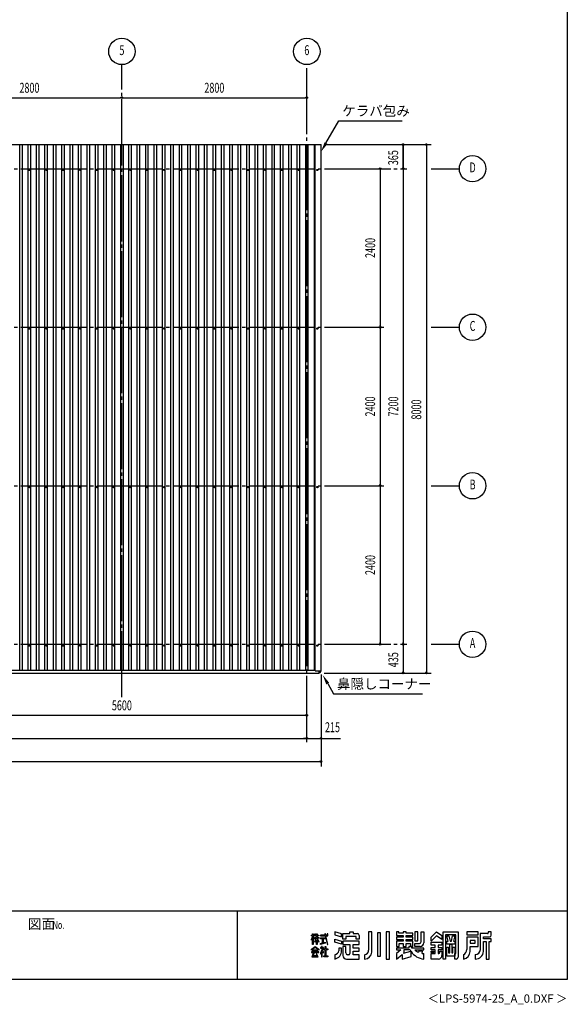
# Model space of a CAD drawing. Extents: x 1667 to 41127, y 644 to 28700.
# Drawn here: x 32835 to 41127, y 644 to 15549 of the extents above; entities that cross this region are included whole.
import ezdxf
from ezdxf.enums import TextEntityAlignment as Align

# ---------------------------------------------------------------- set-up
doc = ezdxf.new("R2010")
doc.units = 0
doc.header["$LTSCALE"] = 50
doc.header["$MEASUREMENT"] = 0
doc.linetypes.add('1PL-20', pattern=[23, 20, -1, 1, -1])
doc.layers.get('0').update_dxf_attribs({"linetype": 'CONTINUOUS'})
for name, color, linetype in [('1PL-31', 6, '1PL-20'), ('FILENAME', 7, 'CONTINUOUS'), ('HIKIDASHI', 6, 'CONTINUOUS'), ('SUNPOU', 4, 'CONTINUOUS'), ('U1', 3, 'CONTINUOUS'), ('WAKUMOJI-01', 130, 'CONTINUOUS'), ('WAKUSEN-01', 50, 'CONTINUOUS'), ('WAKUSEN-02', 130, 'CONTINUOUS'), ('YODOROGO', 130, 'CONTINUOUS')]:
    doc.layers.add(name, color=color, linetype=linetype)
doc.styles.add('00', font='ROMANS', dxfattribs={"width": 0.666667, "bigfont": 'BIGFONT'})
doc.styles.add('FILENAME', font='romans.shx', dxfattribs={"height": 125, "bigfont": 'bigfont.shx'})
doc.styles.get("Standard").update_dxf_attribs({"font": 'SIMPLEX.shx', "width": 0.67, "height": 180, "bigfont": 'EXTFONT.shx'})
doc.styles.add('WAKUMOJI', font='SIMPLEX', dxfattribs={"height": 3, "bigfont": 'BIGFONT'})
doc.styles.add('WAKUMOJI-1', font='SIMPLEX', dxfattribs={"width": 0.67, "height": 3, "bigfont": 'BIGFONT'})

msp = doc.modelspace()

# ---------------------------------------------------------------- linework, layer by layer
at = {"color": 0, "linetype": 'ByBlock'}
for centre in [(32983, 13274), (33238, 13274), (33493, 13274), (33748, 13274), (34003, 13274), (34258, 13274), (34508, 13274), (34763, 13274), (35018, 13274), (35273, 13274), (35528, 13274), (35783, 13274), (36038, 13274), (36293, 13274), (36548, 13274), (36803, 13274), (37058, 13274), (37343, 13274), (32983, 10874), (33238, 10874), (33493, 10874), (33748, 10874), (34003, 10874), (34258, 10874), (34508, 10874), (34763, 10874), (35018, 10874), (35273, 10874), (35528, 10874), (35783, 10874), (36038, 10874), (36293, 10874), (36548, 10874), (36803, 10874), (37058, 10874), (37343, 10874), (32983, 8474), (33238, 8474), (33493, 8474), (33748, 8474), (34003, 8474), (34258, 8474), (34508, 8474), (34763, 8474), (35018, 8474), (35273, 8474), (35528, 8474), (35783, 8474), (36038, 8474), (36293, 8474), (36548, 8474), (36803, 8474), (37058, 8474), (37343, 8474), (32983, 6074), (33238, 6074), (33493, 6074), (33748, 6074), (34003, 6074), (34258, 6074), (34508, 6074), (34763, 6074), (35018, 6074), (35273, 6074), (35528, 6074), (35783, 6074), (36038, 6074), (36293, 6074), (36548, 6074), (36803, 6074), (37058, 6074), (37343, 6074)]:
    msp.add_circle(centre, 10, dxfattribs=at)
for centre, start, end in [((32983, 13274), 0, 180), ((32983, 13274), 180, 0), ((33238, 13274), 0, 180), ((33238, 13274), 180, 0), ((33493, 13274), 0, 180), ((33493, 13274), 180, 0), ((33748, 13274), 0, 180), ((33748, 13274), 180, 0), ((34003, 13274), 0, 180), ((34003, 13274), 180, 0), ((34258, 13274), 0, 180), ((34258, 13274), 180, 0), ((34508, 13274), 0, 180), ((34508, 13274), 180, 0), ((34763, 13274), 0, 180), ((34763, 13274), 180, 0), ((35018, 13274), 0, 180), ((35018, 13274), 180, 0), ((35273, 13274), 0, 180), ((35273, 13274), 180, 0), ((35528, 13274), 0, 180), ((35528, 13274), 180, 0), ((35783, 13274), 0, 180), ((35783, 13274), 180, 0), ((36038, 13274), 0, 180), ((36038, 13274), 180, 0), ((36293, 13274), 0, 180), ((36293, 13274), 180, 0), ((36548, 13274), 0, 180), ((36548, 13274), 180, 0), ((36803, 13274), 0, 180), ((36803, 13274), 180, 0), ((37058, 13274), 0, 180), ((37058, 13274), 180, 0), ((37343, 13274), 0, 180), ((37343, 13274), 180, 0), ((32983, 10874), 0, 180), ((32983, 10874), 180, 0), ((33238, 10874), 0, 180), ((33238, 10874), 180, 0), ((33493, 10874), 0, 180), ((33493, 10874), 180, 0), ((33748, 10874), 0, 180), ((33748, 10874), 180, 0), ((34003, 10874), 0, 180), ((34003, 10874), 180, 0), ((34258, 10874), 0, 180), ((34258, 10874), 180, 0), ((34508, 10874), 0, 180), ((34508, 10874), 180, 0), ((34763, 10874), 0, 180), ((34763, 10874), 180, 0), ((35018, 10874), 0, 180), ((35018, 10874), 180, 0), ((35273, 10874), 0, 180), ((35273, 10874), 180, 0), ((35528, 10874), 0, 180), ((35528, 10874), 180, 0), ((35783, 10874), 0, 180), ((35783, 10874), 180, 0), ((36038, 10874), 0, 180), ((36038, 10874), 180, 0), ((36293, 10874), 0, 180), ((36293, 10874), 180, 0), ((36548, 10874), 0, 180), ((36548, 10874), 180, 0), ((36803, 10874), 0, 180), ((36803, 10874), 180, 0), ((37058, 10874), 0, 180), ((37058, 10874), 180, 0), ((37343, 10874), 0, 180), ((37343, 10874), 180, 0), ((32983, 8474), 0, 180), ((32983, 8474), 180, 0), ((33238, 8474), 0, 180), ((33238, 8474), 180, 0), ((33493, 8474), 0, 180), ((33493, 8474), 180, 0), ((33748, 8474), 0, 180), ((33748, 8474), 180, 0), ((34003, 8474), 0, 180), ((34003, 8474), 180, 0), ((34258, 8474), 0, 180), ((34258, 8474), 180, 0), ((34508, 8474), 0, 180), ((34508, 8474), 180, 0), ((34763, 8474), 0, 180), ((34763, 8474), 180, 0), ((35018, 8474), 0, 180), ((35018, 8474), 180, 0), ((35273, 8474), 0, 180), ((35273, 8474), 180, 0), ((35528, 8474), 0, 180), ((35528, 8474), 180, 0), ((35783, 8474), 0, 180), ((35783, 8474), 180, 0), ((36038, 8474), 0, 180), ((36038, 8474), 180, 0), ((36293, 8474), 0, 180), ((36293, 8474), 180, 0), ((36548, 8474), 0, 180), ((36548, 8474), 180, 0), ((36803, 8474), 0, 180), ((36803, 8474), 180, 0), ((37058, 8474), 0, 180), ((37058, 8474), 180, 0), ((37343, 8474), 0, 180), ((37343, 8474), 180, 0), ((32983, 6074), 0, 180), ((32983, 6074), 180, 0), ((33238, 6074), 0, 180), ((33238, 6074), 180, 0), ((33493, 6074), 0, 180), ((33493, 6074), 180, 0), ((33748, 6074), 0, 180), ((33748, 6074), 180, 0), ((34003, 6074), 0, 180), ((34003, 6074), 180, 0), ((34258, 6074), 0, 180), ((34258, 6074), 180, 0), ((34508, 6074), 0, 180), ((34508, 6074), 180, 0), ((34763, 6074), 0, 180), ((34763, 6074), 180, 0), ((35018, 6074), 0, 180), ((35018, 6074), 180, 0), ((35273, 6074), 0, 180), ((35273, 6074), 180, 0), ((35528, 6074), 0, 180), ((35528, 6074), 180, 0), ((35783, 6074), 0, 180), ((35783, 6074), 180, 0), ((36038, 6074), 0, 180), ((36038, 6074), 180, 0), ((36293, 6074), 0, 180), ((36293, 6074), 180, 0), ((36548, 6074), 0, 180), ((36548, 6074), 180, 0), ((36803, 6074), 0, 180), ((36803, 6074), 180, 0), ((37058, 6074), 0, 180), ((37058, 6074), 180, 0), ((37343, 6074), 0, 180), ((37343, 6074), 180, 0)]:
    msp.add_arc(centre, 5, start, end, dxfattribs=at)
at = {"layer": '1PL-31'}
for p, q in [((34383, 5294), (34383, 14869)), ((37183, 4614), (37183, 14869)), ((22503, 13294), (38698, 13294)), ((39068, 13294), (39493, 13294)), ((22503, 10894), (38348, 10894)), ((39068, 10894), (39493, 10894)), ((22503, 8494), (38348, 8494)), ((39068, 8494), (39493, 8494)), ((22503, 6094), (38698, 6094)), ((39068, 6094), (39493, 6094))]:
    msp.add_line(p, q, dxfattribs=at)
at = {"layer": 'HIKIDASHI'}
for p, q in [((37473, 13680), (37669, 14019)), ((37669, 14019), (38629, 14019)), ((37499, 5499), (37589, 5344)), ((37589, 5344), (38934, 5344))]:
    msp.add_line(p, q, dxfattribs=at)
for points in [[(37495, 13668), (37452, 13693), (37398, 13550)], [(37477, 5487), (37521, 5512), (37424, 5629)]]:
    msp.add_solid(points, dxfattribs=at)
at = {"layer": 'SUNPOU'}
for p, q in [((31608, 14369), (34358, 14369)), ((34371, 14369), (34358, 14369)), ((34396, 14369), (34408, 14369)), ((34408, 14369), (37158, 14369)), ((37171, 14369), (37158, 14369)), ((37448, 13659), (39068, 13659)), ((38643, 13659), (38643, 5659)), ((38643, 13646), (38643, 13634)), ((38643, 13319), (38643, 13644)), ((38993, 13659), (38993, 5659)), ((38993, 13646), (38993, 13634)), ((38293, 13294), (38293, 6094)), ((38293, 13281), (38293, 13269)), ((38643, 13306), (38643, 13319)), ((38643, 13281), (38643, 13269)), ((38293, 10906), (38293, 10919)), ((38293, 10881), (38293, 10869)), ((38293, 8506), (38293, 8519)), ((38293, 8481), (38293, 8469)), ((38293, 6106), (38293, 6119)), ((38643, 6106), (38643, 6119)), ((38643, 6081), (38643, 6069)), ((38643, 6069), (38643, 5659)), ((38643, 5672), (38643, 5684)), ((38993, 5672), (38993, 5684)), ((37398, 5634), (37398, 4244)), ((37448, 5659), (39068, 5659)), ((23183, 5019), (37183, 5019)), ((37171, 5019), (37158, 5019)), ((22968, 4669), (37398, 4669)), ((37158, 4669), (37133, 4669)), ((37171, 4669), (37158, 4669)), ((37171, 4669), (37158, 4669)), ((37183, 4669), (37691, 4669)), ((37411, 4669), (37423, 4669)), ((37423, 4669), (37448, 4669)), ((22968, 4319), (37398, 4319)), ((37386, 4319), (37373, 4319))]:
    msp.add_line(p, q, dxfattribs=at)
for centre, radius in [((34383, 15069), 200), ((37183, 15069), 200), ((34383, 14369), 12.5), ((34383, 14369), 12.5), ((37183, 14369), 12.5), ((38643, 13659), 12.5), ((38993, 13659), 12.5), ((39693, 13294), 200), ((38293, 13294), 12.5), ((38643, 13294), 12.5), ((38643, 13294), 12.5), ((39693, 10894), 200), ((38293, 10894), 12.5), ((38293, 10894), 12.5), ((39693, 8494), 200), ((38293, 8494), 12.5), ((38293, 8494), 12.5), ((39693, 6094), 200), ((38293, 6094), 12.5), ((38643, 6094), 12.5), ((38643, 6094), 12.5), ((38643, 5659), 12.5), ((38993, 5659), 12.5), ((37183, 5019), 12.5), ((37183, 4669), 12.5), ((37183, 4669), 12.5), ((37398, 4669), 12.5), ((37398, 4319), 12.5)]:
    msp.add_circle(centre, radius, dxfattribs=at)
for centre, start, end in [((34383, 14369), 0, 180), ((34383, 14369), 0, 180), ((34383, 14369), 180, 0), ((34383, 14369), 180, 0), ((37183, 14369), 0, 180), ((37183, 14369), 180, 0), ((38643, 13659), 90, 270), ((38643, 13659), 270, 90), ((38993, 13659), 90, 270), ((38993, 13659), 270, 90), ((38293, 13294), 90, 270), ((38293, 13294), 270, 90), ((38643, 13294), 90, 270), ((38643, 13294), 90, 270), ((38643, 13294), 270, 90), ((38643, 13294), 270, 90), ((38293, 10894), 90, 270), ((38293, 10894), 90, 270), ((38293, 10894), 270, 90), ((38293, 10894), 270, 90), ((38293, 8494), 90, 270), ((38293, 8494), 90, 270), ((38293, 8494), 270, 90), ((38293, 8494), 270, 90), ((38293, 6094), 90, 270), ((38293, 6094), 270, 90), ((38643, 6094), 90, 270), ((38643, 6094), 90, 270), ((38643, 6094), 270, 90), ((38643, 6094), 270, 90), ((38643, 5659), 90, 270), ((38643, 5659), 270, 90), ((38993, 5659), 90, 270), ((38993, 5659), 270, 90), ((37183, 5019), 0, 180), ((37183, 5019), 180, 0), ((37183, 4669), 0, 180), ((37183, 4669), 0, 180), ((37183, 4669), 180, 0), ((37183, 4669), 180, 0), ((37398, 4669), 0, 180), ((37398, 4669), 180, 0), ((37398, 4319), 0, 180), ((37398, 4319), 180, 0)]:
    msp.add_arc(centre, 6.25, start, end, dxfattribs=at)
at = {"layer": 'U1'}
for p, q in [((22968, 13659), (37398, 13659)), ((32836, 5703), (32836, 13659)), ((32876, 5703), (32876, 13659)), ((32963, 5703), (32963, 13659)), ((33003, 5703), (33003, 13659)), ((33091, 5703), (33091, 13659)), ((33131, 5703), (33131, 13659)), ((33218, 5703), (33218, 13659)), ((33258, 5703), (33258, 13659)), ((33346, 5703), (33346, 13659)), ((33386, 5703), (33386, 13659)), ((33473, 5703), (33473, 13659)), ((33513, 5703), (33513, 13659)), ((33601, 5703), (33601, 13659)), ((33641, 5703), (33641, 13659)), ((33728, 5703), (33728, 13659)), ((33768, 5703), (33768, 13659)), ((33856, 5703), (33856, 13659)), ((33896, 5703), (33896, 13659)), ((33983, 5703), (33983, 13659)), ((34023, 5703), (34023, 13659)), ((34111, 5703), (34111, 13659)), ((34151, 5703), (34151, 13659)), ((34238, 5703), (34238, 13659)), ((34278, 5703), (34278, 13659)), ((34366, 5703), (34366, 13659)), ((34406, 5703), (34406, 13659)), ((34488, 5703), (34488, 13659)), ((34528, 5703), (34528, 13659)), ((34616, 5703), (34616, 13659)), ((34656, 5703), (34656, 13659)), ((34743, 5703), (34743, 13659)), ((34783, 5703), (34783, 13659)), ((34871, 5703), (34871, 13659)), ((34911, 5703), (34911, 13659)), ((34998, 5703), (34998, 13659)), ((35038, 5703), (35038, 13659)), ((35126, 5703), (35126, 13659)), ((35166, 5703), (35166, 13659)), ((35253, 5703), (35253, 13659)), ((35293, 5703), (35293, 13659)), ((35381, 5703), (35381, 13659)), ((35421, 5703), (35421, 13659)), ((35508, 5703), (35508, 13659)), ((35548, 5703), (35548, 13659)), ((35636, 5703), (35636, 13659)), ((35676, 5703), (35676, 13659)), ((35763, 5703), (35763, 13659)), ((35803, 5703), (35803, 13659)), ((35891, 5703), (35891, 13659)), ((35931, 5703), (35931, 13659)), ((36018, 5703), (36018, 13659)), ((36058, 5703), (36058, 13659)), ((36146, 5703), (36146, 13659)), ((36186, 5703), (36186, 13659)), ((36273, 5703), (36273, 13659)), ((36313, 5703), (36313, 13659)), ((36401, 5703), (36401, 13659)), ((36441, 5703), (36441, 13659)), ((36528, 5703), (36528, 13659)), ((36568, 5703), (36568, 13659)), ((36656, 5703), (36656, 13659)), ((36696, 5703), (36696, 13659)), ((36783, 5703), (36783, 13659)), ((36823, 5703), (36823, 13659)), ((36911, 5703), (36911, 13659)), ((36951, 5703), (36951, 13659)), ((37038, 5703), (37038, 13659)), ((37078, 5703), (37078, 13659)), ((37166, 5703), (37166, 13659)), ((37206, 5703), (37206, 13659)), ((37293, 13659), (37293, 5703)), ((37309, 5694), (37309, 13659)), ((37398, 5694), (37398, 13659)), ((23058, 5703), (37309, 5703)), ((37309, 5694), (37398, 5694)), ((37363, 5694), (37363, 5659)), ((23003, 5659), (37363, 5659))]:
    msp.add_line(p, q, dxfattribs=at)
msp.add_arc((37363, 5694), 35, 270, 0, dxfattribs=at)
at = {"layer": 'WAKUSEN-01'}
for p, q in [((41127, 28700), (41127, 1018)), ((41127, 2052), (1667, 2052)), ((41127, 2052), (1667, 2052)), ((41127, 1018), (1667, 1018))]:
    msp.add_line(p, q, dxfattribs=at)
at = {"layer": 'WAKUSEN-02'}
msp.add_line((36135, 1018), (36135, 2052), dxfattribs=at)
msp.add_line((36135, 1018), (36135, 2052), dxfattribs=at)
at = {"layer": 'YODOROGO'}
for p, q in [((37253, 1681), (37253, 1692)), ((37253, 1692), (37269, 1692)), ((37253, 1681), (37253, 1692)), ((37253, 1692), (37269, 1692)), ((37269, 1681), (37253, 1681)), ((37269, 1681), (37253, 1681)), ((37253, 1626), (37269, 1664)), ((37253, 1626), (37269, 1664)), ((37269, 1647), (37253, 1615)), ((37269, 1647), (37253, 1615)), ((37269, 1692), (37269, 1708)), ((37269, 1708), (37280, 1708)), ((37269, 1692), (37269, 1708)), ((37269, 1708), (37280, 1708)), ((37269, 1664), (37269, 1681)), ((37269, 1664), (37269, 1681)), ((37269, 1549), (37269, 1647)), ((37269, 1549), (37269, 1647)), ((37280, 1708), (37280, 1692)), ((37280, 1708), (37280, 1692)), ((37280, 1692), (37302, 1692)), ((37280, 1692), (37302, 1692)), ((37330, 1681), (37280, 1681)), ((37280, 1681), (37280, 1666)), ((37330, 1681), (37280, 1681)), ((37280, 1681), (37280, 1666)), ((37280, 1666), (37297, 1642)), ((37280, 1666), (37297, 1642)), ((37297, 1631), (37280, 1649)), ((37280, 1649), (37280, 1549)), ((37297, 1631), (37280, 1649)), ((37280, 1649), (37280, 1549)), ((37297, 1642), (37297, 1631)), ((37297, 1642), (37297, 1631)), ((37302, 1692), (37302, 1708)), ((37302, 1708), (37313, 1708)), ((37302, 1692), (37302, 1708)), ((37302, 1708), (37313, 1708)), ((37308, 1643), (37308, 1654)), ((37308, 1654), (37330, 1654)), ((37308, 1643), (37308, 1654)), ((37308, 1654), (37330, 1654)), ((37330, 1643), (37308, 1643)), ((37330, 1643), (37308, 1643)), ((37313, 1708), (37313, 1692)), ((37313, 1708), (37313, 1692)), ((37313, 1692), (37330, 1692)), ((37313, 1692), (37330, 1692)), ((37330, 1692), (37330, 1708)), ((37330, 1708), (37341, 1708)), ((37330, 1692), (37330, 1708)), ((37330, 1708), (37341, 1708)), ((37330, 1654), (37330, 1681)), ((37330, 1654), (37330, 1681)), ((37330, 1639), (37330, 1643)), ((37330, 1639), (37330, 1643)), ((37341, 1708), (37341, 1692)), ((37341, 1708), (37341, 1692)), ((37341, 1692), (37363, 1692)), ((37341, 1692), (37363, 1692)), ((37363, 1681), (37341, 1681)), ((37341, 1681), (37341, 1654)), ((37363, 1681), (37341, 1681)), ((37341, 1681), (37341, 1654)), ((37341, 1654), (37363, 1654)), ((37341, 1654), (37363, 1654)), ((37363, 1643), (37341, 1643)), ((37341, 1643), (37341, 1641)), ((37363, 1643), (37341, 1643)), ((37341, 1643), (37341, 1641)), ((37341, 1641), (37363, 1594)), ((37341, 1641), (37363, 1594)), ((37363, 1692), (37363, 1681)), ((37363, 1692), (37363, 1681)), ((37363, 1654), (37363, 1643)), ((37363, 1654), (37363, 1643)), ((37458, 1692), (37390, 1692)), ((37390, 1692), (37390, 1681)), ((37458, 1692), (37390, 1692)), ((37390, 1692), (37390, 1681)), ((37390, 1681), (37461, 1681)), ((37390, 1681), (37461, 1681)), ((37390, 1635), (37390, 1648)), ((37390, 1648), (37459, 1648)), ((37390, 1635), (37390, 1648)), ((37390, 1648), (37459, 1648)), ((37468, 1708), (37454, 1708)), ((37454, 1708), (37458, 1692)), ((37468, 1708), (37454, 1708)), ((37454, 1708), (37458, 1692)), ((37459, 1648), (37459, 1635)), ((37459, 1648), (37459, 1635)), ((37461, 1681), (37495, 1549)), ((37461, 1681), (37495, 1549)), ((37471, 1692), (37468, 1708)), ((37471, 1692), (37468, 1708)), ((37489, 1692), (37471, 1692)), ((37489, 1692), (37471, 1692)), ((37500, 1549), (37473, 1681)), ((37473, 1681), (37500, 1681)), ((37500, 1549), (37473, 1681)), ((37473, 1681), (37500, 1681)), ((37500, 1708), (37489, 1708)), ((37489, 1708), (37489, 1692)), ((37500, 1708), (37489, 1708)), ((37489, 1708), (37489, 1692)), ((37500, 1692), (37500, 1708)), ((37500, 1692), (37500, 1708)), ((37500, 1681), (37500, 1692)), ((37500, 1681), (37500, 1692)), ((37608, 1741), (37608, 1695)), ((37707, 1712), (37608, 1741)), ((37608, 1741), (37608, 1695)), ((37707, 1712), (37608, 1741)), ((37608, 1695), (37707, 1665)), ((37608, 1695), (37707, 1665)), ((37707, 1665), (37707, 1712)), ((37707, 1665), (37707, 1712)), ((37729, 1631), (37729, 1714)), ((37729, 1714), (37833, 1714)), ((37729, 1631), (37729, 1714)), ((37729, 1714), (37833, 1714)), ((37932, 1670), (37773, 1670)), ((37773, 1670), (37773, 1631)), ((37932, 1670), (37773, 1670)), ((37773, 1670), (37773, 1631)), ((37833, 1714), (37833, 1741)), ((37833, 1741), (37883, 1741)), ((37833, 1714), (37833, 1741)), ((37833, 1741), (37883, 1741)), ((37883, 1741), (37883, 1714)), ((37883, 1741), (37883, 1714)), ((37883, 1714), (37949, 1714)), ((37883, 1714), (37949, 1714)), ((37932, 1631), (37932, 1670)), ((37932, 1631), (37932, 1670)), ((37976, 1686), (37976, 1631)), ((37976, 1686), (37976, 1631)), ((38169, 1741), (38119, 1741)), ((38119, 1741), (38119, 1461)), ((38169, 1741), (38119, 1741)), ((38119, 1741), (38119, 1461)), ((38169, 1433), (38169, 1741)), ((38169, 1433), (38169, 1741)), ((38298, 1728), (38254, 1728)), ((38254, 1728), (38254, 1373)), ((38298, 1728), (38254, 1728)), ((38254, 1728), (38254, 1373)), ((38298, 1373), (38298, 1728)), ((38298, 1373), (38298, 1728)), ((38433, 1741), (38383, 1741)), ((38383, 1741), (38383, 1329)), ((38433, 1741), (38383, 1741)), ((38383, 1741), (38383, 1329)), ((38433, 1329), (38433, 1741)), ((38433, 1329), (38433, 1741)), ((38576, 1741), (38543, 1741)), ((38543, 1741), (38543, 1686)), ((38576, 1741), (38543, 1741)), ((38543, 1741), (38543, 1686)), ((38543, 1686), (38644, 1686)), ((38543, 1686), (38644, 1686)), ((38644, 1659), (38543, 1659)), ((38543, 1659), (38543, 1626)), ((38644, 1659), (38543, 1659)), ((38543, 1659), (38543, 1626)), ((38576, 1719), (38576, 1741)), ((38576, 1719), (38576, 1741)), ((38644, 1719), (38576, 1719)), ((38644, 1719), (38576, 1719)), ((38688, 1741), (38644, 1741)), ((38644, 1741), (38644, 1719)), ((38688, 1741), (38644, 1741)), ((38644, 1741), (38644, 1719)), ((38644, 1686), (38644, 1659)), ((38644, 1686), (38644, 1659)), ((38688, 1719), (38688, 1741)), ((38688, 1719), (38688, 1741)), ((38790, 1719), (38688, 1719)), ((38790, 1719), (38688, 1719)), ((38688, 1659), (38688, 1686)), ((38688, 1686), (38790, 1686)), ((38688, 1659), (38688, 1686)), ((38688, 1686), (38790, 1686)), ((38790, 1659), (38688, 1659)), ((38790, 1659), (38688, 1659)), ((38790, 1686), (38790, 1719)), ((38790, 1686), (38790, 1719)), ((38790, 1626), (38790, 1659)), ((38790, 1626), (38790, 1659)), ((38820, 1741), (38820, 1604)), ((38862, 1741), (38820, 1741)), ((38820, 1741), (38820, 1604)), ((38862, 1741), (38820, 1741)), ((38862, 1604), (38862, 1741)), ((38862, 1604), (38862, 1741)), ((38917, 1593), (38917, 1741)), ((38917, 1741), (38955, 1741)), ((38917, 1593), (38917, 1741)), ((38917, 1741), (38955, 1741)), ((38955, 1741), (38955, 1576)), ((38955, 1741), (38955, 1576)), ((39068, 1659), (39148, 1741)), ((39068, 1659), (39148, 1741)), ((39148, 1681), (39068, 1598)), ((39148, 1681), (39068, 1598)), ((39068, 1598), (39068, 1659)), ((39068, 1598), (39068, 1659)), ((39148, 1741), (39230, 1686)), ((39148, 1741), (39230, 1686)), ((39230, 1626), (39148, 1681)), ((39230, 1626), (39148, 1681)), ((39230, 1686), (39230, 1626)), ((39230, 1686), (39230, 1626)), ((39249, 1329), (39249, 1741)), ((39249, 1741), (39475, 1741)), ((39249, 1329), (39249, 1741)), ((39249, 1741), (39475, 1741)), ((39442, 1697), (39285, 1697)), ((39285, 1697), (39285, 1329)), ((39442, 1697), (39285, 1697)), ((39285, 1697), (39285, 1329)), ((39321, 1598), (39303, 1681)), ((39303, 1681), (39336, 1681)), ((39321, 1598), (39303, 1681)), ((39303, 1681), (39336, 1681)), ((39336, 1681), (39354, 1598)), ((39336, 1681), (39354, 1598)), ((39373, 1598), (39391, 1681)), ((39373, 1598), (39391, 1681)), ((39391, 1681), (39424, 1681)), ((39391, 1681), (39424, 1681)), ((39424, 1681), (39406, 1598)), ((39424, 1681), (39406, 1598)), ((39442, 1411), (39442, 1697)), ((39442, 1411), (39442, 1697)), ((39475, 1741), (39475, 1356)), ((39475, 1741), (39475, 1356)), ((39607, 1741), (39607, 1697)), ((39777, 1741), (39607, 1741)), ((39607, 1741), (39607, 1697)), ((39777, 1741), (39607, 1741)), ((39607, 1697), (39777, 1697)), ((39607, 1697), (39777, 1697)), ((39777, 1659), (39607, 1659)), ((39607, 1659), (39607, 1472)), ((39777, 1659), (39607, 1659)), ((39607, 1659), (39607, 1472)), ((39777, 1697), (39777, 1741)), ((39777, 1697), (39777, 1741)), ((39777, 1521), (39777, 1659)), ((39777, 1521), (39777, 1659)), ((39920, 1714), (39810, 1714)), ((39810, 1714), (39810, 1472)), ((39920, 1714), (39810, 1714)), ((39810, 1714), (39810, 1472)), ((39860, 1637), (39860, 1664)), ((39860, 1664), (39948, 1664)), ((39860, 1637), (39860, 1664)), ((39860, 1664), (39948, 1664)), ((39975, 1741), (39931, 1741)), ((39931, 1741), (39931, 1725)), ((39975, 1741), (39931, 1741)), ((39931, 1741), (39931, 1725)), ((39975, 1692), (39975, 1741)), ((39975, 1692), (39975, 1741)), ((37253, 1615), (37253, 1626)), ((37253, 1615), (37253, 1626)), ((37253, 1477), (37308, 1521)), ((37253, 1477), (37308, 1521)), ((37308, 1505), (37253, 1461)), ((37308, 1505), (37253, 1461)), ((37280, 1549), (37269, 1549)), ((37280, 1549), (37269, 1549)), ((37302, 1594), (37330, 1639)), ((37302, 1594), (37330, 1639)), ((37330, 1617), (37302, 1583)), ((37330, 1617), (37302, 1583)), ((37302, 1583), (37302, 1594)), ((37302, 1583), (37302, 1594)), ((37308, 1521), (37363, 1477)), ((37308, 1521), (37363, 1477)), ((37363, 1461), (37308, 1505)), ((37363, 1461), (37308, 1505)), ((37330, 1549), (37330, 1617)), ((37330, 1549), (37330, 1617)), ((37341, 1549), (37330, 1549)), ((37341, 1549), (37330, 1549)), ((37363, 1583), (37341, 1619)), ((37341, 1619), (37341, 1549)), ((37363, 1583), (37341, 1619)), ((37341, 1619), (37341, 1549)), ((37363, 1594), (37363, 1583)), ((37363, 1594), (37363, 1583)), ((37420, 1635), (37390, 1635)), ((37420, 1635), (37390, 1635)), ((37390, 1565), (37420, 1574)), ((37390, 1565), (37420, 1574)), ((37459, 1568), (37390, 1549)), ((37459, 1568), (37390, 1549)), ((37390, 1549), (37390, 1565)), ((37390, 1549), (37390, 1565)), ((37407, 1505), (37390, 1505)), ((37390, 1505), (37390, 1494)), ((37407, 1505), (37390, 1505)), ((37390, 1505), (37390, 1494)), ((37390, 1494), (37423, 1494)), ((37423, 1494), (37390, 1417)), ((37390, 1494), (37423, 1494)), ((37423, 1494), (37390, 1417)), ((37418, 1521), (37407, 1521)), ((37407, 1521), (37407, 1521)), ((37407, 1521), (37407, 1505)), ((37418, 1521), (37407, 1521)), ((37407, 1521), (37407, 1521)), ((37407, 1521), (37407, 1505)), ((37418, 1505), (37418, 1521)), ((37418, 1505), (37418, 1521)), ((37434, 1505), (37418, 1505)), ((37434, 1505), (37418, 1505)), ((37420, 1574), (37420, 1635)), ((37420, 1574), (37420, 1635)), ((37459, 1635), (37429, 1635)), ((37429, 1635), (37429, 1576)), ((37459, 1635), (37429, 1635)), ((37429, 1635), (37429, 1576)), ((37429, 1576), (37459, 1584)), ((37429, 1576), (37459, 1584)), ((37434, 1488), (37434, 1505)), ((37434, 1488), (37434, 1505)), ((37459, 1584), (37459, 1568)), ((37459, 1584), (37459, 1568)), ((37462, 1485), (37462, 1521)), ((37462, 1521), (37473, 1521)), ((37462, 1485), (37462, 1521)), ((37462, 1521), (37473, 1521)), ((37473, 1521), (37473, 1485)), ((37473, 1521), (37473, 1485)), ((37495, 1549), (37500, 1549)), ((37495, 1549), (37500, 1549)), ((37608, 1582), (37608, 1631)), ((37608, 1631), (37707, 1602)), ((37608, 1582), (37608, 1631)), ((37608, 1631), (37707, 1602)), ((37707, 1552), (37608, 1582)), ((37707, 1552), (37608, 1582)), ((37668, 1494), (37668, 1455)), ((37707, 1494), (37668, 1494)), ((37668, 1494), (37668, 1455)), ((37707, 1494), (37668, 1494)), ((37707, 1602), (37707, 1552)), ((37707, 1602), (37707, 1552)), ((37707, 1455), (37707, 1494)), ((37707, 1455), (37707, 1494)), ((37773, 1631), (37729, 1631)), ((37773, 1631), (37729, 1631)), ((37976, 1598), (37729, 1598)), ((37729, 1598), (37729, 1549)), ((37976, 1598), (37729, 1598)), ((37729, 1598), (37729, 1549)), ((37729, 1549), (37833, 1549)), ((37729, 1549), (37833, 1549)), ((37773, 1521), (37729, 1521)), ((37729, 1521), (37729, 1384)), ((37773, 1521), (37729, 1521)), ((37729, 1521), (37729, 1384)), ((37773, 1422), (37773, 1521)), ((37773, 1422), (37773, 1521)), ((37833, 1549), (37833, 1411)), ((37833, 1549), (37833, 1411)), ((37883, 1494), (37883, 1549)), ((37883, 1549), (37976, 1549)), ((37883, 1494), (37883, 1549)), ((37883, 1549), (37976, 1549)), ((37976, 1494), (37883, 1494)), ((37976, 1494), (37883, 1494)), ((37976, 1631), (37932, 1631)), ((37976, 1631), (37932, 1631)), ((37976, 1549), (37976, 1598)), ((37976, 1549), (37976, 1598)), ((37976, 1450), (37976, 1494)), ((37976, 1450), (37976, 1494)), ((38543, 1626), (38644, 1626)), ((38543, 1626), (38644, 1626)), ((38644, 1598), (38543, 1598)), ((38543, 1598), (38543, 1521)), ((38644, 1598), (38543, 1598)), ((38543, 1598), (38543, 1521)), ((38543, 1521), (38581, 1521)), ((38543, 1521), (38581, 1521)), ((38727, 1494), (38543, 1494)), ((38543, 1494), (38543, 1466)), ((38727, 1494), (38543, 1494)), ((38543, 1494), (38543, 1466)), ((38727, 1494), (38543, 1494)), ((38543, 1494), (38543, 1466)), ((38727, 1494), (38543, 1494)), ((38543, 1494), (38543, 1466)), ((38581, 1565), (38644, 1565)), ((38581, 1521), (38581, 1565)), ((38581, 1565), (38644, 1565)), ((38581, 1521), (38581, 1565)), ((38644, 1626), (38644, 1598)), ((38644, 1626), (38644, 1598)), ((38644, 1565), (38644, 1521)), ((38644, 1565), (38644, 1521)), ((38644, 1521), (38688, 1521)), ((38644, 1521), (38688, 1521)), ((38688, 1598), (38688, 1626)), ((38688, 1626), (38790, 1626)), ((38688, 1598), (38688, 1626)), ((38688, 1626), (38790, 1626)), ((38790, 1598), (38688, 1598)), ((38790, 1598), (38688, 1598)), ((38688, 1521), (38688, 1565)), ((38688, 1565), (38752, 1565)), ((38688, 1521), (38688, 1565)), ((38688, 1565), (38752, 1565)), ((38771, 1521), (38727, 1521)), ((38727, 1521), (38727, 1494)), ((38771, 1521), (38727, 1521)), ((38727, 1521), (38727, 1494)), ((38771, 1521), (38727, 1521)), ((38727, 1521), (38727, 1494)), ((38771, 1521), (38727, 1521)), ((38727, 1521), (38727, 1494)), ((38752, 1565), (38752, 1521)), ((38752, 1565), (38752, 1521)), ((38752, 1521), (38790, 1521)), ((38752, 1521), (38790, 1521)), ((38771, 1494), (38771, 1521)), ((38771, 1494), (38771, 1521)), ((38771, 1494), (38771, 1521)), ((38771, 1494), (38771, 1521)), ((38955, 1494), (38771, 1494)), ((38955, 1494), (38771, 1494)), ((38955, 1494), (38771, 1494)), ((38955, 1494), (38771, 1494)), ((38790, 1521), (38790, 1598)), ((38790, 1521), (38790, 1598)), ((38820, 1604), (38862, 1604)), ((38820, 1604), (38862, 1604)), ((38820, 1521), (38820, 1565)), ((38820, 1565), (38889, 1565)), ((38820, 1521), (38820, 1565)), ((38820, 1565), (38889, 1565)), ((38900, 1521), (38820, 1521)), ((38900, 1521), (38820, 1521)), ((38955, 1466), (38955, 1494)), ((38955, 1466), (38955, 1494)), ((38955, 1466), (38955, 1494)), ((38955, 1466), (38955, 1494)), ((39068, 1540), (39068, 1582)), ((39068, 1582), (39230, 1582)), ((39068, 1540), (39068, 1582)), ((39068, 1582), (39230, 1582)), ((39126, 1540), (39068, 1540)), ((39126, 1540), (39068, 1540)), ((39068, 1466), (39068, 1502)), ((39068, 1502), (39126, 1502)), ((39068, 1466), (39068, 1502)), ((39068, 1502), (39126, 1502)), ((39126, 1502), (39126, 1540)), ((39126, 1502), (39126, 1540)), ((39230, 1540), (39170, 1540)), ((39170, 1540), (39170, 1502)), ((39230, 1540), (39170, 1540)), ((39170, 1540), (39170, 1502)), ((39170, 1502), (39230, 1502)), ((39170, 1502), (39230, 1502)), ((39230, 1582), (39230, 1540)), ((39230, 1582), (39230, 1540)), ((39230, 1502), (39230, 1466)), ((39230, 1502), (39230, 1466)), ((39303, 1554), (39303, 1598)), ((39303, 1598), (39321, 1598)), ((39303, 1554), (39303, 1598)), ((39303, 1598), (39321, 1598)), ((39424, 1554), (39303, 1554)), ((39424, 1554), (39303, 1554)), ((39303, 1373), (39303, 1510)), ((39303, 1510), (39330, 1510)), ((39303, 1373), (39303, 1510)), ((39303, 1510), (39330, 1510)), ((39330, 1510), (39330, 1422)), ((39330, 1510), (39330, 1422)), ((39350, 1422), (39350, 1554)), ((39350, 1554), (39377, 1554)), ((39350, 1422), (39350, 1554)), ((39350, 1554), (39377, 1554)), ((39354, 1598), (39373, 1598)), ((39354, 1598), (39373, 1598)), ((39377, 1554), (39377, 1422)), ((39377, 1554), (39377, 1422)), ((39396, 1422), (39396, 1510)), ((39396, 1510), (39424, 1510)), ((39396, 1422), (39396, 1510)), ((39396, 1510), (39424, 1510)), ((39406, 1598), (39424, 1598)), ((39406, 1598), (39424, 1598)), ((39424, 1598), (39424, 1554)), ((39424, 1598), (39424, 1554)), ((39424, 1510), (39424, 1373)), ((39424, 1510), (39424, 1373)), ((39733, 1609), (39656, 1609)), ((39656, 1609), (39656, 1571)), ((39733, 1609), (39656, 1609)), ((39656, 1609), (39656, 1571)), ((39656, 1571), (39733, 1571)), ((39656, 1571), (39733, 1571)), ((39656, 1444), (39656, 1521)), ((39656, 1521), (39777, 1521)), ((39656, 1444), (39656, 1521)), ((39656, 1521), (39777, 1521)), ((39733, 1571), (39733, 1609)), ((39733, 1571), (39733, 1609)), ((39975, 1637), (39860, 1637)), ((39975, 1637), (39860, 1637)), ((39860, 1444), (39860, 1593)), ((39860, 1593), (39898, 1593)), ((39860, 1444), (39860, 1593)), ((39860, 1593), (39898, 1593)), ((39898, 1593), (39898, 1329)), ((39898, 1593), (39898, 1329)), ((39942, 1329), (39942, 1593)), ((39942, 1593), (39975, 1593)), ((39942, 1329), (39942, 1593)), ((39942, 1593), (39975, 1593)), ((39975, 1593), (39975, 1637)), ((39975, 1593), (39975, 1637)), ((37253, 1461), (37253, 1477)), ((37253, 1461), (37253, 1477)), ((37363, 1439), (37253, 1439)), ((37253, 1439), (37253, 1426)), ((37363, 1439), (37253, 1439)), ((37253, 1439), (37253, 1426)), ((37253, 1426), (37285, 1426)), ((37253, 1426), (37285, 1426)), ((37285, 1426), (37258, 1362)), ((37285, 1426), (37258, 1362)), ((37258, 1362), (37357, 1362)), ((37258, 1362), (37357, 1362)), ((37275, 1470), (37341, 1470)), ((37275, 1453), (37275, 1470)), ((37275, 1470), (37341, 1470)), ((37275, 1453), (37275, 1470)), ((37341, 1453), (37275, 1453)), ((37341, 1453), (37275, 1453)), ((37279, 1375), (37299, 1426)), ((37279, 1375), (37299, 1426)), ((37338, 1375), (37279, 1375)), ((37338, 1375), (37279, 1375)), ((37299, 1426), (37363, 1426)), ((37299, 1426), (37363, 1426)), ((37337, 1403), (37326, 1403)), ((37326, 1403), (37338, 1375)), ((37337, 1403), (37326, 1403)), ((37326, 1403), (37338, 1375)), ((37357, 1362), (37337, 1403)), ((37357, 1362), (37337, 1403)), ((37341, 1470), (37341, 1453)), ((37341, 1470), (37341, 1453)), ((37363, 1477), (37363, 1461)), ((37363, 1477), (37363, 1461)), ((37363, 1426), (37363, 1439)), ((37363, 1426), (37363, 1439)), ((37390, 1401), (37407, 1433)), ((37390, 1401), (37407, 1433)), ((37390, 1417), (37390, 1401)), ((37390, 1417), (37390, 1401)), ((37407, 1433), (37407, 1362)), ((37407, 1433), (37407, 1362)), ((37407, 1362), (37418, 1362)), ((37407, 1362), (37418, 1362)), ((37418, 1362), (37418, 1437)), ((37418, 1437), (37434, 1422)), ((37418, 1362), (37418, 1437)), ((37418, 1437), (37434, 1422)), ((37419, 1454), (37434, 1488)), ((37419, 1454), (37434, 1488)), ((37434, 1436), (37419, 1454)), ((37434, 1436), (37419, 1454)), ((37434, 1422), (37434, 1436)), ((37434, 1422), (37434, 1436)), ((37440, 1469), (37440, 1485)), ((37440, 1485), (37462, 1485)), ((37440, 1469), (37440, 1485)), ((37440, 1485), (37462, 1485)), ((37462, 1469), (37440, 1469)), ((37462, 1469), (37440, 1469)), ((37440, 1362), (37440, 1378)), ((37440, 1378), (37462, 1378)), ((37440, 1362), (37440, 1378)), ((37440, 1378), (37462, 1378)), ((37500, 1362), (37440, 1362)), ((37500, 1362), (37440, 1362)), ((37462, 1378), (37462, 1469)), ((37462, 1378), (37462, 1469)), ((37473, 1485), (37500, 1485)), ((37473, 1485), (37500, 1485)), ((37500, 1469), (37473, 1469)), ((37473, 1469), (37473, 1378)), ((37500, 1469), (37473, 1469)), ((37473, 1469), (37473, 1378)), ((37473, 1378), (37500, 1378)), ((37473, 1378), (37500, 1378)), ((37500, 1485), (37500, 1469)), ((37500, 1485), (37500, 1469)), ((37500, 1378), (37500, 1362)), ((37500, 1378), (37500, 1362)), ((37608, 1395), (37608, 1329)), ((37608, 1395), (37608, 1329)), ((37817, 1395), (37800, 1395)), ((37817, 1395), (37800, 1395)), ((37883, 1395), (37883, 1450)), ((37883, 1450), (37976, 1450)), ((37883, 1395), (37883, 1450)), ((37883, 1450), (37976, 1450)), ((37976, 1395), (37883, 1395)), ((37976, 1395), (37883, 1395)), ((37976, 1329), (37976, 1395)), ((37976, 1329), (37976, 1395)), ((38059, 1395), (38059, 1329)), ((38059, 1395), (38059, 1329)), ((38254, 1373), (38298, 1373)), ((38254, 1373), (38298, 1373)), ((38543, 1466), (38608, 1466)), ((38608, 1466), (38543, 1411)), ((38543, 1466), (38608, 1466)), ((38608, 1466), (38543, 1411)), ((38543, 1466), (38608, 1466)), ((38608, 1466), (38543, 1411)), ((38543, 1466), (38608, 1466)), ((38608, 1466), (38543, 1411)), ((38543, 1411), (38543, 1329)), ((38543, 1411), (38543, 1329)), ((38543, 1411), (38543, 1329)), ((38543, 1411), (38543, 1329)), ((38543, 1329), (38625, 1398)), ((38543, 1329), (38625, 1398)), ((38543, 1329), (38625, 1398)), ((38543, 1329), (38625, 1398)), ((38625, 1398), (38625, 1329)), ((38625, 1398), (38625, 1329)), ((38625, 1398), (38625, 1329)), ((38625, 1398), (38625, 1329)), ((38625, 1329), (38763, 1366)), ((38625, 1329), (38763, 1366)), ((38625, 1329), (38763, 1366)), ((38625, 1329), (38763, 1366)), ((38648, 1417), (38760, 1447)), ((38648, 1417), (38760, 1447)), ((38653, 1421), (38648, 1417)), ((38653, 1421), (38648, 1417)), ((38653, 1466), (38653, 1421)), ((38749, 1466), (38653, 1466)), ((38653, 1466), (38653, 1421)), ((38749, 1466), (38653, 1466)), ((38763, 1366), (38763, 1443)), ((38763, 1366), (38763, 1443)), ((38763, 1366), (38763, 1443)), ((38763, 1366), (38763, 1443)), ((38818, 1466), (38955, 1466)), ((38818, 1466), (38955, 1466)), ((38818, 1466), (38955, 1466)), ((38818, 1466), (38955, 1466)), ((38878, 1450), (38873, 1431)), ((38878, 1450), (38873, 1431)), ((38878, 1450), (38873, 1431)), ((38878, 1450), (38873, 1431)), ((38936, 1450), (38878, 1450)), ((38936, 1450), (38878, 1450)), ((38936, 1450), (38878, 1450)), ((38936, 1450), (38878, 1450)), ((38928, 1414), (38936, 1450)), ((38928, 1414), (38936, 1450)), ((38928, 1414), (38936, 1450)), ((38928, 1414), (38936, 1450)), ((38955, 1329), (38955, 1411)), ((38955, 1329), (38955, 1411)), ((38955, 1329), (38955, 1411)), ((38955, 1329), (38955, 1411)), ((39126, 1466), (39068, 1466)), ((39126, 1466), (39068, 1466)), ((39068, 1429), (39068, 1448)), ((39068, 1448), (39104, 1448)), ((39068, 1429), (39068, 1448)), ((39068, 1448), (39104, 1448)), ((39104, 1429), (39068, 1429)), ((39104, 1429), (39068, 1429)), ((39068, 1329), (39068, 1411)), ((39068, 1411), (39126, 1411)), ((39068, 1329), (39068, 1411)), ((39068, 1411), (39126, 1411)), ((39071, 1432), (39071, 1446)), ((39071, 1446), (39101, 1446)), ((39071, 1432), (39071, 1446)), ((39071, 1446), (39101, 1446)), ((39101, 1432), (39071, 1432)), ((39101, 1432), (39071, 1432)), ((39073, 1435), (39073, 1443)), ((39073, 1443), (39098, 1443)), ((39073, 1435), (39073, 1443)), ((39073, 1443), (39098, 1443)), ((39098, 1435), (39073, 1435)), ((39098, 1435), (39073, 1435)), ((39076, 1437), (39076, 1440)), ((39076, 1440), (39095, 1440)), ((39076, 1437), (39076, 1440)), ((39076, 1440), (39095, 1440)), ((39095, 1437), (39076, 1437)), ((39095, 1437), (39076, 1437)), ((39095, 1440), (39095, 1437)), ((39095, 1440), (39095, 1437)), ((39098, 1443), (39098, 1435)), ((39098, 1443), (39098, 1435)), ((39101, 1446), (39101, 1432)), ((39101, 1446), (39101, 1432)), ((39104, 1448), (39104, 1429)), ((39104, 1448), (39104, 1429)), ((39126, 1411), (39126, 1466)), ((39126, 1411), (39126, 1466)), ((39230, 1466), (39170, 1466)), ((39170, 1466), (39170, 1411)), ((39230, 1466), (39170, 1466)), ((39170, 1466), (39170, 1411)), ((39170, 1411), (39181, 1411)), ((39170, 1411), (39181, 1411)), ((39197, 1428), (39197, 1447)), ((39197, 1447), (39230, 1447)), ((39197, 1428), (39197, 1447)), ((39197, 1447), (39230, 1447)), ((39230, 1447), (39230, 1384)), ((39230, 1447), (39230, 1384)), ((39424, 1373), (39303, 1373)), ((39424, 1373), (39303, 1373)), ((39330, 1422), (39350, 1422)), ((39330, 1422), (39350, 1422)), ((39377, 1422), (39396, 1422)), ((39377, 1422), (39396, 1422)), ((39424, 1329), (39424, 1411)), ((39424, 1411), (39442, 1411)), ((39424, 1329), (39424, 1411)), ((39424, 1411), (39442, 1411)), ((39557, 1395), (39557, 1329)), ((39557, 1395), (39557, 1329)), ((39733, 1397), (39733, 1329)), ((39733, 1397), (39733, 1329)), ((37784, 1329), (37976, 1329)), ((37784, 1329), (37976, 1329)), ((38383, 1329), (38433, 1329)), ((38383, 1329), (38433, 1329)), ((39175, 1329), (39068, 1329)), ((39175, 1329), (39068, 1329)), ((39285, 1329), (39249, 1329)), ((39285, 1329), (39249, 1329)), ((39447, 1329), (39424, 1329)), ((39447, 1329), (39424, 1329)), ((39898, 1329), (39942, 1329)), ((39898, 1329), (39942, 1329))]:
    msp.add_line(p, q, dxfattribs=at)
for centre, radius, start, end in [((37949, 1686), 27.5, 0, 90), ((37949, 1686), 27.5, 0, 90), ((39920, 1725), 11, 270, 0), ((39920, 1725), 11, 270, 0), ((39948, 1692), 27.5, 270, 0), ((39948, 1692), 27.5, 270, 0), ((38889, 1593), 27.5, 270, 360), ((38889, 1593), 27.5, 270, 360), ((38900, 1576), 55, 270, 360), ((38900, 1576), 55, 270, 360), ((37593, 1470), 77, 281.2491, 348.7509), ((37586, 1448), 121, 280.3644, 3.5415), ((37593, 1470), 77, 281.2491, 348.7509), ((37586, 1448), 121, 280.3644, 3.5415), ((37784, 1384), 55, 180, 270), ((37784, 1384), 55, 180, 270), ((37800, 1422), 27.5, 180, 270), ((37800, 1422), 27.5, 180, 270), ((37817, 1411), 16.5, 270, 0), ((37817, 1411), 16.5, 270, 0), ((38054, 1460), 65.1, 274.0524, 0.9267), ((38054, 1460), 65.1, 274.0524, 0.9267), ((38056, 1442), 113, 271.5351, 355.5273), ((38056, 1442), 113, 271.5351, 355.5273), ((38980, 1590), 263, 208.1411, 212.921), ((38980, 1590), 263, 208.1411, 212.921), ((38980, 1590), 263, 213.9611, 264.4787), ((38980, 1590), 263, 213.9611, 264.4787), ((38980, 1590), 263, 213.9611, 264.4787), ((38980, 1590), 263, 213.9611, 264.4787), ((38964, 1632), 221, 228.6181, 245.6603), ((38964, 1632), 221, 228.6181, 245.6603), ((38964, 1632), 221, 228.6181, 245.6603), ((38964, 1632), 221, 228.6181, 245.6603), ((38964, 1632), 221, 260.6063, 267.779), ((38964, 1632), 221, 260.6063, 267.779), ((38964, 1632), 221, 260.6063, 267.779), ((38964, 1632), 221, 260.6063, 267.779), ((39175, 1384), 55, 270, 0), ((39175, 1384), 55, 270, 0), ((39181, 1428), 16.5, 270, 360), ((39181, 1428), 16.5, 270, 360), ((39447, 1356), 27.5, 270, 360), ((39447, 1356), 27.5, 270, 360), ((39520, 1473), 86.6, 295.3405, 359.189), ((39520, 1473), 86.6, 295.3405, 359.189), ((39534, 1449), 123, 281.0263, 357.7711), ((39534, 1449), 123, 281.0263, 357.7711), ((39735, 1473), 75.7, 269.0041, 358.9126), ((39735, 1473), 75.7, 269.0041, 358.9126), ((39736, 1453), 124, 268.6285, 356.1664), ((39736, 1453), 124, 268.6285, 356.1664)]:
    msp.add_arc(centre, radius, start, end, dxfattribs=at)

# ---------------------------------------------------------------- texts
at = {"layer": 'FILENAME', "style": 'FILENAME'}
msp.add_text('＜LPS-5974-25_A_0.DXF ＞', height=125, dxfattribs=at).set_placement((41127, 668), align=Align.RIGHT)
at = {"layer": 'HIKIDASHI'}
for s, p in [('ケラバ包み', (37719, 14094)), ('鼻隠しコーナー', (37639, 5419))]:
    msp.add_text(s, height=150, dxfattribs=at).set_placement(p)
at = {"layer": 'SUNPOU', "style": '00', "width": 0.666667}
for s, p in [('5', (34383, 15069)), ('6', (37183, 15069)), ('D', (39693, 13294)), ('C', (39693, 10894)), ('B', (39693, 8494)), ('A', (39693, 6094)), ('215', (37572, 4819))]:
    msp.add_text(s, height=150, dxfattribs=at).set_placement(p, align=Align.MIDDLE)
for s, p in [('2800', (32983, 14519)), ('2800', (35783, 14519)), ('5600', (34383, 5169))]:
    msp.add_text(s, height=150, dxfattribs=at).set_placement(p, align=Align.MIDDLE_CENTER)
at = {"layer": 'SUNPOU', "width": 0.67}
for s, p in [('365', (38566, 13346)), ('8000', (38916, 9495)), ('435', (38568, 5746))]:
    msp.add_text(s, height=150, rotation=90, dxfattribs=at).set_placement(p)
at = {"layer": 'SUNPOU', "style": '00', "width": 0.666667}
for s, p in [('2400', (38143, 12094)), ('2400', (38143, 9694)), ('7200', (38493, 9694)), ('2400', (38143, 7294))]:
    msp.add_text(s, height=150, rotation=90, dxfattribs=at).set_placement(p, align=Align.MIDDLE_CENTER)
at = {"layer": 'WAKUMOJI-01', "style": 'WAKUMOJI'}
msp.add_text('図面', height=150, dxfattribs=at).set_placement((32960, 1785))
msp.add_text('図面', height=150, dxfattribs=at).set_placement((32960, 1785))
at = {"layer": 'WAKUMOJI-01', "style": 'WAKUMOJI-1', "width": 0.67}
msp.add_text('No.', height=120, dxfattribs=at).set_placement((33335, 1785))
msp.add_text('No.', height=120, dxfattribs=at).set_placement((33335, 1785))

doc.saveas('drawing.dxf')
